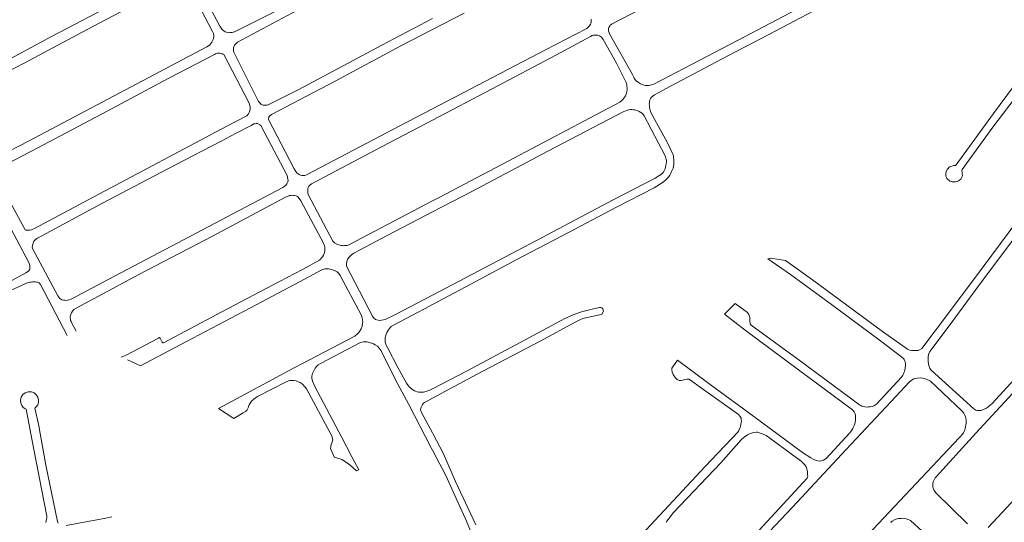
# Model space of a CAD drawing. Units: millimetres. Extents: x 239780 to 259272, y 7393543 to 7411612.
# Drawn here: x 247298 to 248062, y 7403448 to 7403838 of the extents above; entities that cross this region are included whole.
import ezdxf

# ---------------------------------------------------------------- set-up
doc = ezdxf.new("R2010")
doc.units = ezdxf.units.MM
doc.layers.add('Rua Pavimentada', color=253, linetype='Continuous', lineweight=0)

msp = doc.modelspace()

# ---------------------------------------------------------------- linework, layer by layer
at = {"layer": 'Rua Pavimentada', "flags": 128}
for points in [[(247277.48, 7403800.43), (247323.37, 7403824.95), (247405.04, 7403867.8), (247415.97, 7403873.52), (247417.72, 7403875.15), (247418.62, 7403876.32), (247419.01, 7403877.15), (247419.42, 7403878.48), (247419.57, 7403879.95), (247419.38, 7403881.28), (247398.56, 7403922.1), (247396.14, 7403924.34), (247395.11, 7403924.82), (247393.79, 7403925.29), (247392.51, 7403925.42), (247391.14, 7403925.45), (247389.65, 7403925.32), (247388.38, 7403924.96), (247387.17, 7403924.46), (247385.06, 7403923.47), (247326.06, 7403892.71), (247276.81, 7403867.44)], [(247963.96, 7403870.87), (247884.18, 7403828.73), (247843.24, 7403807.39), (247799.23, 7403783.98), (247790.72, 7403779.43), (247788.39, 7403777.46), (247787.54, 7403776.43), (247787.12, 7403775.57), (247786.85, 7403774.51), (247786.71, 7403773.31), (247786.6, 7403772.07), (247786.72, 7403771.16), (247786.87, 7403769.9), (247787.1, 7403768.32), (247787.92, 7403765.68), (247800.8, 7403742.19), (247804.85, 7403733.46), (247805.11, 7403732.74), (247805.33, 7403731.96), (247805.45, 7403730.87), (247805.66, 7403729.06), (247805.7, 7403727.68), (247805.67, 7403726.63), (247805.66, 7403725.25), (247805.1, 7403722.59), (247804.47, 7403720.98), (247803.93, 7403719.82), (247803.32, 7403718.55), (247802.42, 7403717.03), (247801.39, 7403715.55), (247800.06, 7403714.02), (247797.49, 7403711.56), (247790.5, 7403707.3), (247761.18, 7403692.36), (247719.08, 7403670), (247682.89, 7403651.24), (247651.97, 7403634.69), (247618.3, 7403616.73)], [(247435.5, 7403866.63), (247453.23, 7403832.67), (247454.28, 7403831.01), (247454.85, 7403830.33), (247455.61, 7403829.57), (247456.2, 7403829.15), (247456.82, 7403828.72), (247457.58, 7403828.32), (247458.44, 7403827.92), (247459.31, 7403827.7), (247460.15, 7403827.56), (247461.1, 7403827.6), (247462.09, 7403827.68), (247462.94, 7403827.77), (247463.77, 7403827.95), (247464.82, 7403828.33), (247511.78, 7403851.81)], [(247430.44, 7403861.77), (247447.63, 7403828.61), (247448.56, 7403826.85), (247448.77, 7403825.26), (247448.82, 7403824.72), (247448.72, 7403824.01), (247448.17, 7403822.39), (247447.07, 7403820.11), (247446.31, 7403819.14), (247445.49, 7403818.13), (247444.56, 7403817.4), (247443.18, 7403816.57), (247424.64, 7403806.8), (247304.86, 7403743.32), (247282.75, 7403732.04)], [(247921.07, 7403856.52), (247855.02, 7403821.42), (247790.12, 7403787.71), (247788.29, 7403787.04), (247786.32, 7403786.69), (247784.81, 7403786.63), (247783.56, 7403786.73), (247782.35, 7403786.92), (247781.06, 7403787.36), (247779.91, 7403787.86), (247778.88, 7403788.41), (247778.12, 7403788.91), (247777.11, 7403789.63), (247776.6, 7403790.09), (247775.95, 7403790.82), (247775.44, 7403791.51), (247774.92, 7403792.37), (247774.49, 7403793.19), (247774.09, 7403794.07), (247773.56, 7403795.24), (247755.83, 7403826.6), (247754.96, 7403828.95), (247754.92, 7403829.52), (247755.02, 7403830.78), (247755.29, 7403831.65), (247756.21, 7403833.23), (247756.6, 7403833.65), (247757.06, 7403834.05), (247757.72, 7403834.51), (247787.8, 7403850.05)], [(247257.28, 7403781.26), (247301.48, 7403804.06), (247350.29, 7403829.92), (247396.32, 7403854.31)], [(247513.63, 7403845.01), (247467.14, 7403820.25), (247465.95, 7403819.26), (247464.83, 7403817.97), (247464.49, 7403817.33), (247464.22, 7403816.58), (247464.06, 7403815.92), (247463.9, 7403815.06), (247463.95, 7403814.08), (247464.04, 7403813.34), (247464.27, 7403812.43), (247483.46, 7403774.24), (247484.8, 7403772.53), (247485.55, 7403771.93), (247486.15, 7403771.67), (247487.01, 7403771.42), (247487.87, 7403771.33), (247488.51, 7403771.3), (247489.41, 7403771.32), (247490.15, 7403771.44), (247490.89, 7403771.63), (247514.56, 7403783.41), (247578.99, 7403817.9), (247618.3, 7403838.63)], [(247642.93, 7403842.81), (247618.3, 7403830.01)], [(247618.3, 7403768.48), (247706.11, 7403814.19), (247738.26, 7403830.92), (247740.01, 7403832.61), (247740.52, 7403833.36), (247741.01, 7403834.24), (247741.4, 7403835.2), (247741.55, 7403836.09), (247741.6, 7403837.02), (247741.56, 7403837.96)], [(248077.99, 7403786.76), (248053.24, 7403754.35), (248029.43, 7403721.43), (248029.18, 7403720.78), (248029.19, 7403720.23), (248029.31, 7403719.54), (248029.45, 7403718.75), (248029.5, 7403717.87), (248029.52, 7403716.9), (248029.41, 7403716.12), (248028.88, 7403714.89), (248028.25, 7403714.01), (248027.43, 7403713.26), (248026.44, 7403712.65), (248025.45, 7403712.22), (248024.18, 7403711.88), (248022.76, 7403711.78), (248021.71, 7403711.87), (248020.84, 7403712.06), (248019.73, 7403712.53), (248018.92, 7403713.09), (248018.19, 7403713.62), (248017.54, 7403714.35), (248017.11, 7403715.26), (248016.83, 7403716.3), (248016.72, 7403717.34), (248016.72, 7403718.55), (248016.96, 7403719.56), (248017.27, 7403720.3), (248017.8, 7403721.34), (248018.45, 7403722.28), (248019.07, 7403722.92), (248019.78, 7403723.42), (248021.36, 7403724.12), (248022.67, 7403724.52), (248023.28, 7403724.62), (248023.7, 7403724.59), (248024.11, 7403724.64), (248024.43, 7403724.77), (248024.63, 7403724.92), (248024.83, 7403725.17), (248053.76, 7403764.87), (248106.96, 7403836.67)], [(247618.3, 7403768.48), (247593.14, 7403755.39), (247520.58, 7403717.22), (247519.42, 7403716.87), (247518.52, 7403716.79), (247517.2, 7403716.82), (247515.98, 7403717.09), (247514.97, 7403717.57), (247514.07, 7403718.14), (247513.21, 7403718.83), (247512.22, 7403719.84), (247511.02, 7403721.97), (247491.22, 7403760.32), (247491.18, 7403761), (247491.25, 7403761.53), (247491.46, 7403762.1), (247491.96, 7403762.87), (247493.53, 7403764.13), (247504.27, 7403769.85), (247542.76, 7403790.03), (247593.87, 7403817.31), (247618.3, 7403830.01)], [(247618.3, 7403697.03), (247623.46, 7403699.75), (247681.38, 7403730.16), (247763.81, 7403773.77), (247765.33, 7403775.07), (247766.07, 7403775.83), (247766.85, 7403776.77), (247767.43, 7403777.63), (247768.08, 7403778.69), (247768.59, 7403779.79), (247769.01, 7403780.82), (247769.23, 7403782), (247769.37, 7403783.44), (247769.36, 7403784.59), (247769.29, 7403786), (247769.09, 7403787.2), (247768.62, 7403788.97), (247761.16, 7403803.96), (247750.84, 7403822.32), (247749.54, 7403824.04), (247747.94, 7403825.07), (247746.8, 7403825.53), (247745.94, 7403825.68), (247745, 7403825.74), (247744.13, 7403825.73), (247743.28, 7403825.63), (247742.29, 7403825.39), (247740.89, 7403824.71), (247714.19, 7403810.15), (247664.7, 7403784.03), (247618.3, 7403759.65)], [(247280.01, 7403715.14), (247302.01, 7403675.13), (247302.41, 7403674.75), (247302.86, 7403674.52), (247303.74, 7403674.31), (247304.83, 7403674.28), (247306.01, 7403674.35), (247307.09, 7403674.62), (247308.34, 7403675.07), (247309.67, 7403675.7), (247355.68, 7403700.2), (247458.91, 7403754.96), (247474.21, 7403763.05), (247475.69, 7403764.76), (247476.17, 7403765.56), (247476.64, 7403766.88), (247476.83, 7403768.21), (247476.88, 7403769.71), (247476.71, 7403771.06), (247476.23, 7403772.85), (247456.41, 7403810.53), (247455.74, 7403810.98), (247454.8, 7403811.37), (247453.46, 7403811.7), (247451.66, 7403811.67), (247450.69, 7403811.38), (247449.98, 7403811.05), (247449.23, 7403810.72), (247413.91, 7403792.27), (247365.82, 7403766.7), (247311.54, 7403738.1), (247282.84, 7403723.09)], [(247618.3, 7403623.96), (247639.16, 7403634.85), (247699.01, 7403666.32), (247758.46, 7403697.82), (247791.19, 7403714.8), (247794.13, 7403716.45), (247796.03, 7403717.86), (247797.3, 7403719.25), (247798.45, 7403720.82), (247798.92, 7403722.04), (247799.21, 7403723.17), (247799.54, 7403724.54), (247799.81, 7403726.21), (247799.93, 7403727.24), (247799.87, 7403728.31), (247799.73, 7403729.3), (247799.49, 7403730.21), (247799.14, 7403731.33), (247798.88, 7403731.95), (247782.68, 7403763.07), (247781.34, 7403764.77), (247780.01, 7403765.73), (247778.82, 7403766.41), (247777.62, 7403766.96), (247776.69, 7403767.27), (247775.29, 7403767.65), (247774.28, 7403767.81), (247773.08, 7403767.87), (247771.99, 7403767.88), (247770.7, 7403767.72), (247769.77, 7403767.52), (247768.84, 7403767.22), (247767.65, 7403766.8), (247766.26, 7403766.3), (247708.43, 7403736.06), (247648.94, 7403704.51), (247618.3, 7403688.53)], [(247618.3, 7403759.65), (247579.35, 7403739.18), (247534.9, 7403715.78), (247524.36, 7403710.29), (247522.84, 7403709.06), (247522.42, 7403708.47), (247521.97, 7403707.53), (247521.69, 7403706.57), (247521.53, 7403705.41), (247521.6, 7403704.44), (247521.68, 7403703.28), (247521.93, 7403702.18), (247541.14, 7403665.94), (247542.41, 7403664.59), (247544.77, 7403663.35), (247546.46, 7403662.89), (247547.52, 7403662.63), (247548.51, 7403662.47), (247549.36, 7403662.37), (247550.08, 7403662.38), (247551.34, 7403662.43), (247552.05, 7403662.52), (247552.92, 7403662.72), (247553.58, 7403662.94), (247618.3, 7403697.03)], [(247783.97, 7403441.63), (247830.04, 7403490.99), (247855.23, 7403517.76), (247856.04, 7403518.94), (247856.62, 7403520.13), (247857.11, 7403521.3), (247857.43, 7403522.3), (247857.75, 7403523.7), (247857.9, 7403525.11), (247858.08, 7403526.56), (247858, 7403527.63), (247857.79, 7403528.59), (247857.2, 7403529.86), (247855.86, 7403531.45), (247828.02, 7403551.21), (247817.9, 7403558.61), (247817.55, 7403558.81), (247816.66, 7403558.89), (247815.62, 7403558.81), (247814.14, 7403558.57), (247812.57, 7403558.14), (247811.19, 7403557.85), (247809.67, 7403557.92), (247808.22, 7403558.53), (247806.65, 7403560.06), (247805.17, 7403562.41), (247804.26, 7403564.37), (247803.97, 7403566.26), (247804.21, 7403567.48), (247806.17, 7403570.24), (247808.5, 7403573.47), (247833.81, 7403554.74), (247867.61, 7403529.88), (247905.53, 7403501.98), (247911.91, 7403497.86), (247913.77, 7403496.83), (247915.06, 7403496.14), (247916.18, 7403495.69), (247917.48, 7403495.4), (247918.75, 7403495.27), (247920.13, 7403495.39), (247921.9, 7403495.9), (247923.74, 7403497.42), (247942.33, 7403517.16), (247943.07, 7403518.2), (247943.78, 7403519.37), (247944.47, 7403520.55), (247944.86, 7403521.32), (247945.61, 7403522.86), (247945.97, 7403524.19), (247946.34, 7403525.41), (247946.49, 7403526.98), (247946.62, 7403528.34), (247946.7, 7403529.77), (247946.71, 7403530.63), (247946.39, 7403532), (247945.64, 7403533.5), (247944.39, 7403534.92), (247901.36, 7403566.82), (247860.89, 7403596.78), (247844.92, 7403609.14), (247853.28, 7403617.52), (247862.79, 7403610.51), (247863.38, 7403609.75), (247863.8, 7403609.04), (247864.14, 7403608.27), (247864.31, 7403607.6), (247864.54, 7403606.43), (247864.59, 7403605.27), (247864.67, 7403603.17), (247864.83, 7403602.14), (247865, 7403601.65), (247865.74, 7403600.68), (247901.88, 7403574.41), (247949.66, 7403538.92), (247950.67, 7403538.29), (247951.56, 7403537.87), (247952.45, 7403537.61), (247953.89, 7403537.34), (247955.1, 7403537.22), (247956.42, 7403537.24), (247958.02, 7403537.34), (247959.48, 7403537.59), (247960.44, 7403537.9), (247961.26, 7403538.35), (247962.87, 7403539.55), (247982.37, 7403560.45), (247982.87, 7403561.21), (247983.41, 7403562.02), (247983.88, 7403562.92), (247984.2, 7403563.84), (247984.55, 7403564.84), (247984.89, 7403565.93), (247985.27, 7403567.61), (247985.47, 7403569.37), (247985.33, 7403571.12), (247985.28, 7403571.72), (247985.2, 7403572.21), (247984.97, 7403572.76), (247984.73, 7403573.3), (247984.35, 7403573.99), (247983.81, 7403574.76), (247982.66, 7403576.02), (247966.08, 7403588.5), (247927.95, 7403616.77), (247896.3, 7403639.98), (247878.6, 7403652.22), (247880.53, 7403652.63), (247892.3, 7403650.94), (247913.22, 7403635.89), (247967.65, 7403595.78), (247987.06, 7403582.05), (247987.96, 7403581.56), (247988.74, 7403581.4), (247990.02, 7403581.16), (247991.28, 7403581.01), (247992.78, 7403580.97), (247994.19, 7403581), (247995.33, 7403581.18), (247996.36, 7403581.52), (247998.17, 7403582.67), (248017.94, 7403609.03), (248046.34, 7403647.09), (248103.23, 7403723.3)], [(248102.09, 7403711.22), (248046.02, 7403636.44), (248019.99, 7403601.33), (248004.26, 7403580.2), (248003.28, 7403578.03), (248003.01, 7403576.23), (248003.06, 7403574.66), (248003.11, 7403572.46), (248003.33, 7403570.8), (248003.6, 7403569.36), (248003.96, 7403568.06), (248004.35, 7403566.98), (248005.21, 7403565.86), (248038.38, 7403535.69), (248040.07, 7403534.74), (248041.15, 7403534.61), (248042.06, 7403534.53), (248043.35, 7403534.5), (248044.06, 7403534.62), (248048.22, 7403536.39), (248049.59, 7403537.4), (248051, 7403538.55), (248052.29, 7403539.78), (248087.42, 7403577.59)], [(247341.82, 7403595.95), (247338.3, 7403602.85), (247337.95, 7403603.55), (247337.58, 7403604.46), (247337.39, 7403605.32), (247337.3, 7403606.31), (247337.34, 7403606.96), (247337.38, 7403607.93), (247337.65, 7403609.16), (247338.24, 7403610.37), (247339.03, 7403611.6), (247340.15, 7403612.84), (247341.83, 7403613.92), (247390.38, 7403639.89), (247447.6, 7403669.63), (247504.33, 7403700), (247506.39, 7403700.84), (247507.47, 7403701.17), (247508.69, 7403701.36), (247509.84, 7403701.46), (247510.89, 7403701.41), (247511.65, 7403701.26), (247512.59, 7403700.91), (247513.51, 7403700.49), (247514.24, 7403700.02), (247516.2, 7403697.26), (247533.91, 7403664.43), (247534.57, 7403662.15), (247534.74, 7403661.19), (247534.86, 7403659.55), (247534.72, 7403658.01), (247534.34, 7403656.3), (247533.77, 7403654.98), (247533, 7403653.69), (247530.8, 7403651.14), (247517.5, 7403643.92), (247499.69, 7403634.55), (247454.88, 7403611.05), (247410.1, 7403587.18), (247409.71, 7403587.1), (247409.17, 7403587.13), (247408.84, 7403587.3), (247408.56, 7403587.64), (247407.03, 7403590.67), (247406.82, 7403590.87), (247406.51, 7403591.02), (247406.15, 7403590.98), (247405.78, 7403590.71), (247380.8, 7403577.56), (247376.84, 7403575.78)], [(247292.04, 7403635.26), (247302.88, 7403641.38), (247305, 7403642.62), (247305.81, 7403644.08), (247305.92, 7403645.47), (247305.9, 7403646.11), (247305.82, 7403647), (247305.67, 7403647.84), (247305.46, 7403648.62), (247305.13, 7403649.35), (247284.33, 7403688.45)], [(247618.3, 7403688.53), (247583.24, 7403670.25), (247557.43, 7403656.63), (247555.49, 7403655.33), (247553.59, 7403653.46), (247552.72, 7403652.07), (247552.15, 7403650.81), (247551.84, 7403649.63), (247551.66, 7403648.68), (247551.55, 7403647.9), (247551.59, 7403647.14), (247551.65, 7403646.39), (247571.85, 7403607.66), (247572.83, 7403606.21), (247573.51, 7403605.59), (247574.26, 7403605.16), (247575.2, 7403604.84), (247576.11, 7403604.61), (247577.37, 7403604.46), (247578.79, 7403604.51), (247580.26, 7403604.8), (247581.57, 7403605.22), (247589.21, 7403608.77), (247618.3, 7403623.96)], [(247381.74, 7403573.81), (247391.74, 7403569.17), (247427.55, 7403588), (247476.66, 7403613.85), (247515.77, 7403634.67), (247532.61, 7403643.6), (247534.71, 7403644.3), (247536.19, 7403644.38), (247537.67, 7403644.37), (247539.08, 7403644.16), (247540.77, 7403643.75), (247542.32, 7403643.19), (247543.45, 7403642.64), (247544.43, 7403642.05), (247545.21, 7403641.31), (247545.79, 7403640.66), (247546.84, 7403639.21), (247563.15, 7403608.8), (247563.87, 7403606.38), (247564.16, 7403604.75), (247564.21, 7403603.31), (247564.14, 7403602.16), (247563.79, 7403600.06), (247562.91, 7403597.78), (247561.82, 7403595.86), (247561.16, 7403595.01), (247560.46, 7403594.29), (247559.73, 7403593.58), (247558.99, 7403592.86), (247558.05, 7403592.17), (247510.91, 7403567.64), (247452.45, 7403536.18), (247464.26, 7403528.34), (247471.56, 7403532.62), (247473.4, 7403533.83), (247474.19, 7403534.65), (247474.83, 7403535.68), (247475.27, 7403536.7), (247475.6, 7403537.74), (247476.04, 7403538.8), (247476.62, 7403539.81), (247477.39, 7403540.89), (247478.2, 7403541.93), (247479.4, 7403542.99), (247481, 7403544.39), (247482.66, 7403545.26), (247504.79, 7403556.81), (247507.57, 7403557.71), (247509.14, 7403557.85), (247510.85, 7403557.82), (247512.57, 7403557.47), (247514.06, 7403556.87), (247515.64, 7403556.13), (247517.13, 7403555.17), (247519.58, 7403552.63), (247520.64, 7403551.3), (247538.94, 7403517.17), (247540.2, 7403514.78), (247540.85, 7403512.58), (247540.92, 7403511.75), (247540.8, 7403510.89), (247540.54, 7403509.96), (247540.06, 7403508.71), (247539.56, 7403507.4), (247539.37, 7403506.19), (247539.35, 7403504.98), (247542.11, 7403498.59), (247542.35, 7403498.35), (247542.82, 7403498.14), (247543.76, 7403497.87), (247547.91, 7403496.6), (247552.34, 7403493.72), (247554.51, 7403492.19), (247559.28, 7403487.7), (247561.26, 7403488.49), (247555.88, 7403498.62), (247548.1, 7403513.62), (247526.79, 7403553.61), (247525.47, 7403556.68), (247525.08, 7403558.32), (247524.85, 7403559.68), (247524.8, 7403561.04), (247524.99, 7403562.09), (247525.26, 7403563.21), (247525.77, 7403564.31), (247526.49, 7403565.86), (247527.32, 7403567.28), (247527.99, 7403568.28), (247528.8, 7403569.18), (247529.55, 7403569.82), (247531.39, 7403571.03), (247562.4, 7403587.29), (247564.89, 7403587.88), (247567.56, 7403587.8), (247570.32, 7403587.11), (247572.7, 7403586.18), (247573.91, 7403585.51), (247575.62, 7403584.32), (247577.04, 7403582.98), (247578.67, 7403580.68), (247589.43, 7403558.86), (247600.02, 7403539.14), (247617.34, 7403505.54), (247618.3, 7403503.75)], [(247284.22, 7403624.41), (247303.33, 7403633.22), (247304.2, 7403633.6), (247305.1, 7403633.86), (247306.04, 7403634.03), (247307.08, 7403634.15), (247307.97, 7403634.24), (247309.05, 7403634.27), (247310.07, 7403634.24), (247310.99, 7403634.18), (247311.8, 7403634.03), (247312.55, 7403633.81), (247313.09, 7403633.48), (247314.17, 7403632.26), (247334.78, 7403592.6)], [(247618.3, 7403616.73), (247616.02, 7403615.51), (247588.74, 7403601.1), (247586.23, 7403599.72), (247585.74, 7403599.09), (247584.3, 7403597.17), (247583.46, 7403595.74), (247583.01, 7403595), (247582.49, 7403593.78), (247582, 7403592.21), (247581.69, 7403591.04), (247581.66, 7403589.43), (247581.68, 7403588.1), (247581.86, 7403586.8), (247582.48, 7403585.16), (247583.42, 7403583.27), (247591.48, 7403567.8), (247598.19, 7403555.81), (247599.61, 7403553.89), (247600.38, 7403552.97), (247601.22, 7403552.12), (247602.26, 7403551.2), (247603.15, 7403550.46), (247604.34, 7403549.79), (247605.28, 7403549.44), (247606.37, 7403549.02), (247607.47, 7403548.85), (247608.8, 7403548.72), (247609.84, 7403548.75), (247611.28, 7403548.85), (247612.4, 7403549.02), (247614.83, 7403549.72), (247616.9, 7403550.68), (247618.3, 7403551.4)], [(247618.3, 7403551.4), (247645.31, 7403565.38), (247686.96, 7403587.53), (247721.16, 7403605.76), (247728.89, 7403609.37), (247733.88, 7403611.07), (247742.4, 7403613.01), (247748.09, 7403614.37), (247748.85, 7403614.36), (247749.66, 7403614.19), (247749.99, 7403614.02), (247750.51, 7403613.4), (247750.83, 7403612.73), (247750.94, 7403612.25), (247750.96, 7403611.54), (247750.86, 7403611.05), (247749.73, 7403609.19), (247749.37, 7403608.93), (247736.03, 7403606.14), (247734.94, 7403605.81), (247732.82, 7403604.97), (247729.54, 7403603.26), (247701.83, 7403588.36), (247652.51, 7403562.47), (247618.3, 7403544.05)], [(248033.49, 7403446.64), (248008.88, 7403470.57), (248007.59, 7403472.58), (248006.81, 7403474.2), (248006.67, 7403475.24), (248006.57, 7403476.2), (248006.57, 7403477.07), (248006.65, 7403478.27), (248007.07, 7403479.61), (248007.58, 7403480.67), (248008.47, 7403482.25), (248009.15, 7403483.18), (248040.12, 7403517.05), (248087.54, 7403568.29)], [(247849.04, 7403408.16), (247897.72, 7403459.65), (247939.38, 7403504.27), (247974.3, 7403541.56), (247988.58, 7403556.76), (247990.48, 7403558.37), (247991.78, 7403559.18), (247994.38, 7403559.7), (247996.82, 7403559.89), (247998.81, 7403559.71), (248000.22, 7403559.36), (248001.84, 7403558.66), (248003.69, 7403557.84), (248004.75, 7403557.15), (248029.17, 7403534.39), (248030.8, 7403532.39), (248031.55, 7403530.8), (248031.89, 7403529.53), (248032.11, 7403528.47), (248032.42, 7403527.1), (248032.58, 7403525.91), (248032.52, 7403524.73), (248032.34, 7403523.32), (248032.09, 7403521.82), (248031.83, 7403520.67), (248031.34, 7403519.41), (248030.86, 7403518.28), (248030.3, 7403517.15), (248029.34, 7403515.8), (248028.07, 7403514.34), (248027.11, 7403513.35), (247947.73, 7403428.97)], [(247327.78, 7403447.13), (247327.33, 7403448.47), (247318.4, 7403492.23), (247312.71, 7403523.83), (247309.92, 7403536.44), (247310.96, 7403537.39), (247312.04, 7403538.98), (247312.62, 7403540.64), (247312.77, 7403542.48), (247312.21, 7403544.89), (247311.22, 7403546.54), (247309.39, 7403548.15), (247307.32, 7403549.01), (247304.65, 7403549.13), (247302.25, 7403548.32), (247300.54, 7403547), (247299.1, 7403544.77), (247298.61, 7403542.64), (247298.85, 7403540.26), (247299.72, 7403538.31), (247300.85, 7403536.95), (247302.05, 7403536.05), (247303.1, 7403535.53), (247309.15, 7403504.26), (247319.14, 7403452.5), (247319.1, 7403451.57), (247318.97, 7403450.38), (247318.69, 7403448.99), (247318.25, 7403447.67)], [(247618.3, 7403544.05), (247613.29, 7403541.36), (247612.2, 7403540.71), (247611.42, 7403540.1), (247610.68, 7403539.23), (247610.09, 7403538.26), (247609.55, 7403537.18), (247609.2, 7403536.15), (247609.15, 7403535.12), (247609.76, 7403533.05), (247618.3, 7403517.17)], [(247618.3, 7403517.17), (247618.53, 7403516.75), (247626.82, 7403500.88), (247636.31, 7403479.4), (247646.11, 7403458.44), (247652.07, 7403445.83)], [(247799.68, 7403447.58), (247800.31, 7403448.72), (247801.2, 7403450.08), (247802.77, 7403452.17), (247805.36, 7403455.29), (247842.14, 7403494.04), (247857.86, 7403511.68), (247860.18, 7403513.9), (247862.69, 7403515.67), (247864.93, 7403516.72), (247867.64, 7403517.54), (247869.47, 7403517.79), (247870.65, 7403517.63), (247872.54, 7403517.04), (247874.37, 7403516.38), (247877.29, 7403515.13), (247880.23, 7403513.02), (247904.39, 7403495.17), (247907.41, 7403492.42), (247908.25, 7403490.72), (247908.84, 7403489.3), (247909.08, 7403488.14), (247909.3, 7403486.93), (247909.42, 7403485.92), (247909.49, 7403484.92), (247909.52, 7403483.75), (247909.42, 7403482.86), (247909.08, 7403482.08), (247871.92, 7403441.73)], [(247618.3, 7403503.75), (247624.06, 7403493.02), (247627.65, 7403486.23), (247629.94, 7403481.26), (247636.74, 7403466.38), (247644.01, 7403450.49), (247650.03, 7403436.37)], [(248071.07, 7403466.82), (248049.54, 7403443.86)], [(247369.53, 7403452.09), (247364.83, 7403450.96), (247334.18, 7403445.26)], [(248016.65, 7403424.03), (247989.33, 7403449.11), (247988.86, 7403449.45), (247987.56, 7403450.04), (247985.93, 7403450.41), (247984.99, 7403450.69), (247983.44, 7403450.91), (247982.09, 7403450.87), (247981, 7403450.77), (247979.87, 7403450.63), (247978.87, 7403450.48), (247976.94, 7403449.68), (247975.17, 7403448.69), (247974.02, 7403447.58)]]:
    msp.add_lwpolyline(points, dxfattribs=at)
msp.add_lwpolyline([(247466.13, 7403749.63), (247466.62, 7403749.81), (247477.63, 7403755.69), (247479.83, 7403756.77), (247480.68, 7403756.99), (247481.61, 7403757.1), (247482.47, 7403757.01), (247484.43, 7403756.17), (247485.13, 7403755.51), (247505.64, 7403716.76), (247506.31, 7403712.75), (247506.08, 7403711.76), (247505.37, 7403710.34), (247504.73, 7403709.44), (247503.13, 7403708.1), (247502.21, 7403707.62), (247439.92, 7403674.67), (247362.3, 7403633.71), (247337.91, 7403620.83), (247336.16, 7403620.27), (247335.21, 7403620.08), (247334.08, 7403619.95), (247333.13, 7403620), (247332.2, 7403620.1), (247330.74, 7403620.48), (247329.13, 7403621.49), (247328.51, 7403622.34), (247327.7, 7403623.51), (247307.95, 7403660.13), (247307.94, 7403660.23), (247307.84, 7403661.4), (247307.91, 7403662.31), (247308.15, 7403663.55), (247308.42, 7403664.43), (247308.85, 7403665.31), (247309.63, 7403666.33), (247310.66, 7403667.31), (247311.95, 7403668.28), (247361.72, 7403694.96), (247418.44, 7403724.7), (247454.41, 7403743.42)], close=True, dxfattribs=at)

doc.saveas('drawing.dxf')
